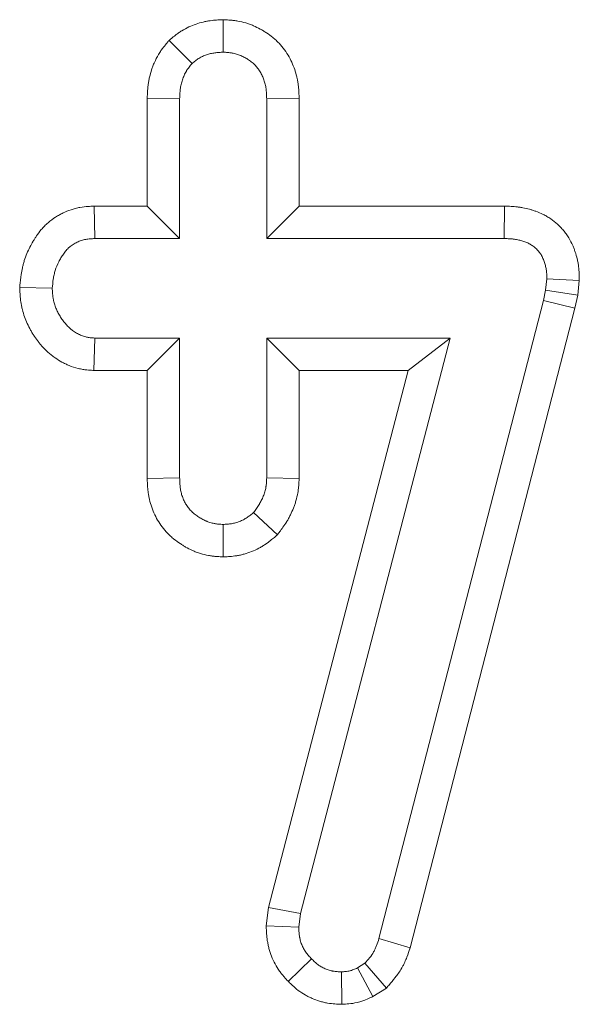
# Model space of a CAD drawing. Units: millimetres. Extents: x -82 to 1401, y -3 to 370.
# Drawn here: x 101 to 102, y 92 to 94 of the extents above; entities that cross this region are included whole.
import ezdxf

# ---------------------------------------------------------------- set-up
doc = ezdxf.new("R2010")
doc.units = ezdxf.units.MM

msp = doc.modelspace()

# ---------------------------------------------------------------- linework, layer by layer
at = {"color": 7, "linetype": 'Continuous', "lineweight": 15}
for p, q in [((101.4621, 93.8251), (101.462, 93.7545)), ((101.3445, 93.7802), (101.3945, 93.73)), ((101.2969, 93.6545), (101.3674, 93.6532)), ((101.2969, 93.6545), (101.2969, 93.4196)), ((101.3674, 93.3491), (101.3674, 93.6532)), ((101.6271, 93.6543), (101.5566, 93.6532)), ((101.5566, 93.6532), (101.5566, 93.3491)), ((101.6271, 93.4196), (101.6271, 93.6543)), ((101.1815, 93.4196), (101.1829, 93.3491)), ((101.2969, 93.4196), (101.1815, 93.4196)), ((101.2969, 93.4196), (101.3674, 93.3491)), ((101.6271, 93.4196), (101.5566, 93.3491)), ((102.0734, 93.4196), (101.6271, 93.4196)), ((102.0734, 93.4196), (102.0727, 93.3491)), ((101.1829, 93.3491), (101.3674, 93.3491)), ((101.5566, 93.3491), (102.0727, 93.3491)), ((102.1656, 93.2613), (102.163, 93.2372)), ((102.2362, 93.2581), (102.1656, 93.2613)), ((102.2328, 93.2258), (102.2362, 93.2581)), ((101.0197, 93.2428), (101.0904, 93.241)), ((102.163, 93.2372), (102.158, 93.2144)), ((102.2328, 93.2258), (102.163, 93.2372)), ((102.158, 93.2144), (101.8007, 91.8267)), ((102.2266, 93.1979), (102.158, 93.2144)), ((102.2266, 93.1979), (102.2328, 93.2258)), ((101.8684, 91.8068), (102.2266, 93.1979)), ((101.1808, 93.0624), (101.1829, 93.1329)), ((101.3674, 93.1329), (101.1829, 93.1329)), ((101.2969, 93.0624), (101.3674, 93.1329)), ((101.3674, 92.8288), (101.3674, 93.1329)), ((101.9553, 93.1329), (101.5566, 93.1329)), ((101.5566, 93.1329), (101.5566, 92.8288)), ((101.6271, 93.0624), (101.5566, 93.1329)), ((101.6301, 91.8812), (101.9553, 93.1329)), ((101.8641, 93.0624), (101.9553, 93.1329)), ((101.1808, 93.0624), (101.2969, 93.0624)), ((101.2969, 93.0624), (101.2969, 92.8277)), ((101.8641, 93.0624), (101.5607, 91.8946)), ((101.6271, 93.0624), (101.8641, 93.0624)), ((101.6271, 92.8273), (101.6271, 93.0624)), ((101.2969, 92.8277), (101.3674, 92.8288)), ((101.6271, 92.8273), (101.5566, 92.8288)), ((101.5799, 92.7048), (101.5283, 92.7537)), ((101.4618, 92.6568), (101.462, 92.7275)), ((101.5607, 91.8946), (101.5556, 91.8546)), ((101.5607, 91.8946), (101.6301, 91.8812)), ((101.6263, 91.8516), (101.6301, 91.8812)), ((101.5556, 91.8546), (101.6263, 91.8516)), ((101.8684, 91.8068), (101.8007, 91.8267)), ((101.6035, 91.7338), (101.6542, 91.7828)), ((101.7196, 91.6839), (101.7192, 91.7545)), ((101.7703, 91.7731), (101.7538, 91.763)), ((101.7871, 91.7006), (101.7538, 91.763)), ((101.8167, 91.7188), (101.7703, 91.7731)), ((101.7871, 91.7006), (101.8167, 91.7188))]:
    msp.add_line(p, q, dxfattribs=at)
for points, knots in [([(101.4621, 93.8251), (101.4609, 93.8251), (101.4597, 93.825), (101.4584, 93.8249), (101.4554, 93.8248), (101.4518, 93.8246), (101.4436, 93.824), (101.4391, 93.8236), (101.4315, 93.8226), (101.4288, 93.8221), (101.4236, 93.8212), (101.421, 93.8206), (101.4133, 93.8188), (101.4081, 93.8173), (101.3979, 93.8138), (101.3928, 93.8118), (101.3825, 93.807), (101.3773, 93.8043), (101.3708, 93.8003), (101.3695, 93.7994), (101.3671, 93.7978), (101.3659, 93.797), (101.3625, 93.7946), (101.3605, 93.7931), (101.3549, 93.7889), (101.352, 93.7864), (101.3496, 93.7844), (101.3479, 93.783), (101.3462, 93.7816), (101.3445, 93.7802)], [-0.090115, -0.090115, -0.090115, -0.090115, -0.040081, -0.040081, -0.040081, 0.084919, 0.084919, 0.209919, 0.209919, 0.272419, 0.272419, 0.334919, 0.334919, 0.459919, 0.459919, 0.584919, 0.584919, 0.709919, 0.709919, 0.741169, 0.741169, 0.772419, 0.772419, 0.834919, 0.834919, 0.959919, 0.959919, 0.959919, 1.050034, 1.050034, 1.050034, 1.050034]), ([(101.6271, 93.6543), (101.6271, 93.6546), (101.6271, 93.655), (101.6271, 93.6554), (101.627, 93.6586), (101.6269, 93.6624), (101.6265, 93.6708), (101.6261, 93.6754), (101.6253, 93.6831), (101.6249, 93.6858), (101.624, 93.6913), (101.6235, 93.6941), (101.6218, 93.7022), (101.6204, 93.7076), (101.6171, 93.7182), (101.6151, 93.7234), (101.6107, 93.7339), (101.6081, 93.7391), (101.6023, 93.7494), (101.5989, 93.7546), (101.5917, 93.7645), (101.5878, 93.7692), (101.5814, 93.776), (101.5792, 93.7782), (101.5746, 93.7824), (101.5723, 93.7845), (101.5654, 93.7902), (101.5608, 93.7935), (101.554, 93.798), (101.5518, 93.7994), (101.5474, 93.8021), (101.5451, 93.8034), (101.538, 93.8073), (101.533, 93.8098), (101.525, 93.8132), (101.5223, 93.8142), (101.5167, 93.8162), (101.5139, 93.8172), (101.5054, 93.8197), (101.4996, 93.8211), (101.4923, 93.8224), (101.4908, 93.8226), (101.4879, 93.823), (101.4865, 93.8232), (101.4825, 93.8237), (101.48, 93.824), (101.473, 93.8246), (101.469, 93.8248), (101.4658, 93.8249), (101.4646, 93.825), (101.4633, 93.8251), (101.4621, 93.8251)], [-0.023581, -0.023581, -0.023581, -0.023581, -0.016497, -0.016497, -0.016497, 0.046003, 0.046003, 0.108503, 0.108503, 0.139753, 0.139753, 0.171003, 0.171003, 0.233503, 0.233503, 0.296003, 0.296003, 0.358503, 0.358503, 0.421003, 0.421003, 0.483503, 0.483503, 0.514753, 0.514753, 0.546003, 0.546003, 0.608503, 0.608503, 0.639753, 0.639753, 0.671003, 0.671003, 0.733503, 0.733503, 0.764753, 0.764753, 0.796003, 0.796003, 0.858503, 0.858503, 0.874128, 0.874128, 0.889753, 0.889753, 0.921003, 0.921003, 0.983503, 0.983503, 0.983503, 1.007085, 1.007085, 1.007085, 1.007085]), ([(101.3445, 93.7802), (101.343, 93.7785), (101.3416, 93.7768), (101.3402, 93.7751), (101.338, 93.7724), (101.3352, 93.769), (101.3303, 93.7627), (101.3286, 93.7604), (101.3259, 93.7566), (101.325, 93.7552), (101.3232, 93.7524), (101.3223, 93.751), (101.3179, 93.7436), (101.3151, 93.7379), (101.3114, 93.7296), (101.3103, 93.7268), (101.3083, 93.7215), (101.3074, 93.719), (101.3048, 93.7111), (101.3033, 93.7057), (101.3013, 93.6974), (101.3008, 93.6946), (101.2997, 93.6888), (101.2993, 93.6859), (101.2982, 93.6775), (101.2978, 93.6724), (101.2972, 93.6633), (101.2971, 93.6592), (101.2969, 93.6558), (101.2969, 93.6553), (101.2969, 93.6549), (101.2969, 93.6545)], [-0.015516, -0.015516, -0.015516, -0.015516, 0.063844, 0.063844, 0.063844, 0.188844, 0.188844, 0.251344, 0.251344, 0.282594, 0.282594, 0.313844, 0.313844, 0.438844, 0.438844, 0.501344, 0.501344, 0.563844, 0.563844, 0.688844, 0.688844, 0.751344, 0.751344, 0.813844, 0.813844, 0.938844, 0.938844, 1.063844, 1.063844, 1.063844, 1.07936, 1.07936, 1.07936, 1.07936]), ([(101.3945, 93.73), (101.3968, 93.732), (101.3992, 93.7339), (101.4028, 93.7367), (101.4041, 93.7376), (101.4059, 93.739), (101.4066, 93.7394), (101.4079, 93.7402), (101.4085, 93.7406), (101.4118, 93.7427), (101.4145, 93.7441), (101.42, 93.7467), (101.4229, 93.7478), (101.4287, 93.7498), (101.4317, 93.7507), (101.4362, 93.7517), (101.4377, 93.752), (101.4407, 93.7526), (101.4422, 93.7528), (101.4467, 93.7535), (101.4498, 93.7538), (101.4559, 93.7542), (101.459, 93.7544), (101.462, 93.7545)], [0, 0, 0, 0, 0.125, 0.125, 0.1875, 0.1875, 0.21875, 0.21875, 0.25, 0.25, 0.375, 0.375, 0.5, 0.5, 0.625, 0.625, 0.6875, 0.6875, 0.75, 0.75, 0.875, 0.875, 1, 1, 1, 1]), ([(101.462, 93.7545), (101.4653, 93.7543), (101.4685, 93.7542), (101.4734, 93.7538), (101.475, 93.7536), (101.4774, 93.7533), (101.4782, 93.7532), (101.4798, 93.7529), (101.4806, 93.7528), (101.4846, 93.7521), (101.4878, 93.7514), (101.4925, 93.75), (101.494, 93.7494), (101.4971, 93.7483), (101.4986, 93.7477), (101.5031, 93.7458), (101.506, 93.7444), (101.5103, 93.7421), (101.5117, 93.7413), (101.5145, 93.7396), (101.5159, 93.7387), (101.52, 93.736), (101.5226, 93.7341), (101.5263, 93.731), (101.5276, 93.7299), (101.5299, 93.7277), (101.5311, 93.7265), (101.5344, 93.723), (101.5365, 93.7205), (101.5404, 93.7152), (101.5422, 93.7125), (101.5454, 93.7068), (101.5468, 93.7039), (101.5494, 93.6979), (101.5505, 93.6948), (101.5524, 93.6886), (101.5533, 93.6854), (101.5543, 93.6807), (101.5546, 93.6791), (101.5551, 93.6759), (101.5553, 93.6742), (101.5558, 93.6694), (101.5561, 93.6662), (101.5564, 93.6597), (101.5565, 93.6564), (101.5566, 93.6532)], [0, 0, 0, 0, 0.0625, 0.0625, 0.09375, 0.09375, 0.109375, 0.109375, 0.125, 0.125, 0.1875, 0.1875, 0.21875, 0.21875, 0.25, 0.25, 0.3125, 0.3125, 0.34375, 0.34375, 0.375, 0.375, 0.4375, 0.4375, 0.46875, 0.46875, 0.5, 0.5, 0.5625, 0.5625, 0.625, 0.625, 0.6875, 0.6875, 0.75, 0.75, 0.8125, 0.8125, 0.84375, 0.84375, 0.875, 0.875, 0.9375, 0.9375, 1, 1, 1, 1]), ([(101.3674, 93.6532), (101.3676, 93.6566), (101.3677, 93.6601), (101.3681, 93.6671), (101.3684, 93.6705), (101.3691, 93.6757), (101.3693, 93.6774), (101.3699, 93.6808), (101.3703, 93.6825), (101.3715, 93.6876), (101.3724, 93.691), (101.3741, 93.6959), (101.3746, 93.6976), (101.3759, 93.7008), (101.3765, 93.7024), (101.3786, 93.7072), (101.3802, 93.7103), (101.3824, 93.7141), (101.3829, 93.7148), (101.3838, 93.7163), (101.3843, 93.717), (101.3858, 93.7191), (101.3868, 93.7205), (101.39, 93.7246), (101.3922, 93.7273), (101.3945, 93.73)], [0, 0, 0, 0, 0.125, 0.125, 0.25, 0.25, 0.3125, 0.3125, 0.375, 0.375, 0.5, 0.5, 0.5625, 0.5625, 0.625, 0.625, 0.75, 0.75, 0.78125, 0.78125, 0.8125, 0.8125, 0.875, 0.875, 1, 1, 1, 1]), ([(101.1815, 93.4196), (101.181, 93.4196), (101.1806, 93.4196), (101.1801, 93.4196), (101.1768, 93.4194), (101.1727, 93.4193), (101.1629, 93.4186), (101.1572, 93.418), (101.1475, 93.4163), (101.144, 93.4155), (101.1375, 93.4138), (101.1343, 93.4129), (101.1251, 93.4098), (101.1193, 93.4074), (101.1112, 93.4035), (101.1086, 93.4022), (101.1032, 93.3993), (101.1005, 93.3977), (101.0923, 93.3924), (101.0867, 93.3884), (101.0799, 93.3824), (101.0785, 93.3811), (101.0758, 93.3786), (101.0745, 93.3773), (101.0709, 93.3735), (101.0687, 93.371), (101.0626, 93.3638), (101.0593, 93.3592), (101.0552, 93.3532), (101.054, 93.3513), (101.0514, 93.3474), (101.0502, 93.3454), (101.0465, 93.3392), (101.0441, 93.3349), (101.0373, 93.3215), (101.0331, 93.3118), (101.0289, 93.2986), (101.0281, 93.2959), (101.0267, 93.2907), (101.0261, 93.2881), (101.0245, 93.2806), (101.0236, 93.2758), (101.0216, 93.2624), (101.0209, 93.2546), (101.0202, 93.248), (101.02, 93.2463), (101.0199, 93.2445), (101.0197, 93.2428)], [-0.03229, -0.03229, -0.03229, -0.03229, -0.023598, -0.023598, -0.023598, 0.038902, 0.038902, 0.101402, 0.101402, 0.132652, 0.132652, 0.163902, 0.163902, 0.226402, 0.226402, 0.257652, 0.257652, 0.288902, 0.288902, 0.351402, 0.351402, 0.367027, 0.367027, 0.382652, 0.382652, 0.413902, 0.413902, 0.476402, 0.476402, 0.507652, 0.507652, 0.538902, 0.538902, 0.601402, 0.601402, 0.726402, 0.726402, 0.757652, 0.757652, 0.788902, 0.788902, 0.851402, 0.851402, 0.976402, 0.976402, 0.976402, 1.008692, 1.008692, 1.008692, 1.008692]), ([(102.2362, 93.2581), (102.2361, 93.2596), (102.2361, 93.261), (102.2361, 93.2624), (102.236, 93.2655), (102.236, 93.2692), (102.2356, 93.2777), (102.2353, 93.2826), (102.2343, 93.2909), (102.2339, 93.2938), (102.2328, 93.2995), (102.2323, 93.3022), (102.2304, 93.3102), (102.2289, 93.3152), (102.2265, 93.3223), (102.2257, 93.3245), (102.2239, 93.3293), (102.2229, 93.3318), (102.2195, 93.3395), (102.2167, 93.345), (102.2124, 93.3522), (102.2115, 93.3536), (102.2096, 93.3564), (102.2086, 93.3578), (102.2057, 93.3618), (102.2037, 93.3644), (102.1996, 93.3693), (102.1975, 93.3717), (102.1931, 93.3762), (102.1909, 93.3783), (102.1841, 93.3845), (102.1792, 93.3884), (102.1713, 93.3938), (102.1687, 93.3955), (102.1645, 93.398), (102.1631, 93.3988), (102.1603, 93.4003), (102.1589, 93.401), (102.152, 93.4044), (102.1468, 93.4066), (102.1394, 93.4093), (102.137, 93.4101), (102.1324, 93.4115), (102.1301, 93.4122), (102.1231, 93.4142), (102.1182, 93.4153), (102.1107, 93.4167), (102.1081, 93.4172), (102.1042, 93.4177), (102.1029, 93.4179), (102.1004, 93.4182), (102.0991, 93.4183), (102.093, 93.4189), (102.0886, 93.4192), (102.0807, 93.4195), (102.0771, 93.4196), (102.0741, 93.4196), (102.0738, 93.4196), (102.0736, 93.4196), (102.0734, 93.4196)], [-0.004835, -0.004835, -0.004835, -0.004835, 0.024271, 0.024271, 0.024271, 0.086771, 0.086771, 0.149271, 0.149271, 0.180521, 0.180521, 0.211771, 0.211771, 0.274271, 0.274271, 0.305521, 0.305521, 0.336771, 0.336771, 0.399271, 0.399271, 0.414896, 0.414896, 0.430521, 0.430521, 0.461771, 0.461771, 0.493021, 0.493021, 0.524271, 0.524271, 0.586771, 0.586771, 0.618021, 0.618021, 0.633646, 0.633646, 0.649271, 0.649271, 0.711771, 0.711771, 0.743021, 0.743021, 0.774271, 0.774271, 0.836771, 0.836771, 0.868021, 0.868021, 0.883646, 0.883646, 0.899271, 0.899271, 0.961771, 0.961771, 1.024271, 1.024271, 1.024271, 1.029106, 1.029106, 1.029106, 1.029106]), ([(101.0904, 93.241), (101.0911, 93.2476), (101.0917, 93.2542), (101.0932, 93.264), (101.0938, 93.2673), (101.0948, 93.2721), (101.0952, 93.2737), (101.0961, 93.2769), (101.0965, 93.2785), (101.099, 93.2863), (101.1016, 93.2924), (101.1061, 93.3013), (101.1077, 93.3042), (101.1103, 93.3085), (101.1112, 93.3099), (101.113, 93.3127), (101.1139, 93.3141), (101.1167, 93.3182), (101.1187, 93.3209), (101.1219, 93.3247), (101.123, 93.3259), (101.1247, 93.3277), (101.1253, 93.3283), (101.1264, 93.3294), (101.127, 93.33), (101.1301, 93.3327), (101.1328, 93.3346), (101.137, 93.3373), (101.1385, 93.3381), (101.1414, 93.3397), (101.1428, 93.3405), (101.1473, 93.3427), (101.1504, 93.3439), (101.1551, 93.3455), (101.1567, 93.346), (101.1599, 93.3468), (101.1615, 93.3471), (101.1664, 93.348), (101.1696, 93.3484), (101.1762, 93.3488), (101.1796, 93.349), (101.1829, 93.3491)], [0, 0, 0, 0, 0.125, 0.125, 0.1875, 0.1875, 0.21875, 0.21875, 0.25, 0.25, 0.375, 0.375, 0.4375, 0.4375, 0.46875, 0.46875, 0.5, 0.5, 0.5625, 0.5625, 0.59375, 0.59375, 0.609375, 0.609375, 0.625, 0.625, 0.6875, 0.6875, 0.71875, 0.71875, 0.75, 0.75, 0.8125, 0.8125, 0.84375, 0.84375, 0.875, 0.875, 0.9375, 0.9375, 1, 1, 1, 1]), ([(102.0727, 93.3491), (102.0757, 93.349), (102.0788, 93.349), (102.0849, 93.3487), (102.0879, 93.3486), (102.0917, 93.3482), (102.0925, 93.3481), (102.094, 93.3479), (102.0948, 93.3478), (102.097, 93.3475), (102.0985, 93.3472), (102.103, 93.3464), (102.106, 93.3457), (102.1104, 93.3445), (102.1119, 93.344), (102.1148, 93.3431), (102.1163, 93.3426), (102.1206, 93.341), (102.1234, 93.3399), (102.1268, 93.3382), (102.1275, 93.3378), (102.1289, 93.3371), (102.1295, 93.3367), (102.1315, 93.3356), (102.1328, 93.3347), (102.1366, 93.3321), (102.139, 93.3302), (102.1424, 93.3271), (102.1435, 93.3261), (102.1456, 93.3239), (102.1466, 93.3227), (102.1486, 93.3204), (102.1495, 93.3192), (102.1509, 93.3173), (102.1513, 93.3167), (102.1522, 93.3154), (102.1526, 93.3148), (102.1546, 93.3115), (102.1559, 93.3088), (102.1578, 93.3046), (102.1584, 93.3032), (102.1595, 93.3003), (102.16, 93.2988), (102.1614, 93.2945), (102.1623, 93.2915), (102.1634, 93.2871), (102.1637, 93.2856), (102.1642, 93.2826), (102.1644, 93.2811), (102.165, 93.2765), (102.1652, 93.2735), (102.1655, 93.2674), (102.1655, 93.2643), (102.1656, 93.2613)], [0, 0, 0, 0, 0.0625, 0.0625, 0.125, 0.125, 0.140625, 0.140625, 0.15625, 0.15625, 0.1875, 0.1875, 0.25, 0.25, 0.28125, 0.28125, 0.3125, 0.3125, 0.375, 0.375, 0.390625, 0.390625, 0.40625, 0.40625, 0.4375, 0.4375, 0.5, 0.5, 0.53125, 0.53125, 0.5625, 0.5625, 0.59375, 0.59375, 0.609375, 0.609375, 0.625, 0.625, 0.6875, 0.6875, 0.71875, 0.71875, 0.75, 0.75, 0.8125, 0.8125, 0.84375, 0.84375, 0.875, 0.875, 0.9375, 0.9375, 1, 1, 1, 1]), ([(101.0197, 93.2428), (101.0198, 93.2411), (101.0199, 93.2394), (101.0199, 93.2377), (101.0201, 93.2344), (101.0203, 93.2305), (101.0209, 93.2216), (101.0214, 93.2166), (101.0224, 93.2096), (101.0227, 93.2082), (101.0232, 93.2054), (101.0234, 93.204), (101.0243, 93.1999), (101.0249, 93.1972), (101.0269, 93.1892), (101.0285, 93.184), (101.032, 93.1741), (101.0339, 93.1692), (101.0383, 93.1595), (101.0407, 93.1547), (101.0446, 93.1476), (101.046, 93.1453), (101.0488, 93.1408), (101.0502, 93.1386), (101.0546, 93.1323), (101.0575, 93.1283), (101.062, 93.1227), (101.0634, 93.1209), (101.0666, 93.1171), (101.0682, 93.1152), (101.0735, 93.1094), (101.0774, 93.1054), (101.083, 93.1003), (101.0842, 93.0993), (101.0866, 93.0973), (101.0878, 93.0963), (101.0915, 93.0934), (101.094, 93.0916), (101.1014, 93.0864), (101.1065, 93.0833), (101.114, 93.0792), (101.1165, 93.0779), (101.1218, 93.0754), (101.1245, 93.0741), (101.1333, 93.0706), (101.1397, 93.0684), (101.1485, 93.0663), (101.1503, 93.0659), (101.1537, 93.0652), (101.1553, 93.0649), (101.1601, 93.0641), (101.1631, 93.0637), (101.1711, 93.0629), (101.1755, 93.0627), (101.1787, 93.0625), (101.1794, 93.0624), (101.1801, 93.0624), (101.1808, 93.0624)], [-0.013135, -0.013135, -0.013135, -0.013135, 0.019636, 0.019636, 0.019636, 0.082136, 0.082136, 0.144636, 0.144636, 0.160261, 0.160261, 0.175886, 0.175886, 0.207136, 0.207136, 0.269636, 0.269636, 0.332136, 0.332136, 0.394636, 0.394636, 0.425886, 0.425886, 0.457136, 0.457136, 0.519636, 0.519636, 0.550886, 0.550886, 0.582136, 0.582136, 0.644636, 0.644636, 0.660261, 0.660261, 0.675886, 0.675886, 0.707136, 0.707136, 0.769636, 0.769636, 0.800886, 0.800886, 0.832136, 0.832136, 0.894636, 0.894636, 0.910261, 0.910261, 0.925886, 0.925886, 0.957136, 0.957136, 1.019636, 1.019636, 1.019636, 1.032771, 1.032771, 1.032771, 1.032771]), ([(101.1829, 93.1329), (101.1796, 93.1331), (101.1763, 93.1333), (101.1714, 93.1338), (101.1698, 93.134), (101.1674, 93.1344), (101.1666, 93.1345), (101.165, 93.1348), (101.1642, 93.135), (101.1602, 93.136), (101.1571, 93.137), (101.1526, 93.1389), (101.1511, 93.1396), (101.1481, 93.141), (101.1466, 93.1417), (101.1423, 93.1441), (101.1395, 93.1458), (101.1355, 93.1486), (101.1341, 93.1496), (101.1322, 93.1511), (101.1316, 93.1516), (101.1303, 93.1527), (101.1297, 93.1532), (101.1267, 93.156), (101.1244, 93.1583), (101.1211, 93.1619), (101.12, 93.1632), (101.1179, 93.1657), (101.1168, 93.167), (101.1138, 93.1708), (101.1118, 93.1735), (101.1091, 93.1775), (101.1082, 93.1789), (101.1065, 93.1817), (101.1056, 93.1831), (101.1032, 93.1873), (101.1018, 93.1903), (101.0991, 93.1962), (101.0979, 93.1993), (101.0957, 93.2055), (101.0947, 93.2086), (101.0935, 93.2134), (101.0932, 93.215), (101.0927, 93.2174), (101.0925, 93.2182), (101.0922, 93.2198), (101.0921, 93.2206), (101.0915, 93.2247), (101.0912, 93.2279), (101.0907, 93.2344), (101.0906, 93.2377), (101.0904, 93.241)], [0, 0, 0, 0, 0.0625, 0.0625, 0.09375, 0.09375, 0.109375, 0.109375, 0.125, 0.125, 0.1875, 0.1875, 0.21875, 0.21875, 0.25, 0.25, 0.3125, 0.3125, 0.34375, 0.34375, 0.359375, 0.359375, 0.375, 0.375, 0.4375, 0.4375, 0.46875, 0.46875, 0.5, 0.5, 0.5625, 0.5625, 0.59375, 0.59375, 0.625, 0.625, 0.6875, 0.6875, 0.75, 0.75, 0.8125, 0.8125, 0.84375, 0.84375, 0.859375, 0.859375, 0.875, 0.875, 0.9375, 0.9375, 1, 1, 1, 1]), ([(101.2969, 92.8277), (101.2969, 92.8273), (101.2969, 92.8269), (101.2969, 92.8265), (101.297, 92.8233), (101.2972, 92.8196), (101.2976, 92.8113), (101.2979, 92.8067), (101.2987, 92.7991), (101.2991, 92.7965), (101.2999, 92.791), (101.3004, 92.7883), (101.3021, 92.7801), (101.3035, 92.7746), (101.307, 92.7636), (101.3091, 92.758), (101.3139, 92.7472), (101.3166, 92.7419), (101.3226, 92.7317), (101.3259, 92.7268), (101.3331, 92.7173), (101.337, 92.7127), (101.3434, 92.706), (101.3456, 92.7039), (101.349, 92.7007), (101.3502, 92.6996), (101.3526, 92.6976), (101.3537, 92.6967), (101.3595, 92.692), (101.364, 92.6888), (101.3703, 92.6846), (101.3724, 92.6833), (101.3753, 92.6814), (101.3763, 92.6809), (101.3784, 92.6796), (101.3794, 92.679), (101.3848, 92.6759), (101.3897, 92.6734), (101.3965, 92.6703), (101.3979, 92.6697), (101.4007, 92.6685), (101.4022, 92.6679), (101.4066, 92.6663), (101.4095, 92.6653), (101.4183, 92.6626), (101.4241, 92.6612), (101.4314, 92.6598), (101.4328, 92.6596), (101.4357, 92.6591), (101.437, 92.6589), (101.4411, 92.6584), (101.4436, 92.6581), (101.4505, 92.6575), (101.4545, 92.6573), (101.4577, 92.6571), (101.4591, 92.657), (101.4604, 92.6569), (101.4618, 92.6568)], [-0.026091, -0.026091, -0.026091, -0.026091, -0.018668, -0.018668, -0.018668, 0.043832, 0.043832, 0.106332, 0.106332, 0.137582, 0.137582, 0.168832, 0.168832, 0.231332, 0.231332, 0.293832, 0.293832, 0.356332, 0.356332, 0.418832, 0.418832, 0.481332, 0.481332, 0.512582, 0.512582, 0.528207, 0.528207, 0.543832, 0.543832, 0.606332, 0.606332, 0.637582, 0.637582, 0.653207, 0.653207, 0.668832, 0.668832, 0.731332, 0.731332, 0.746957, 0.746957, 0.762582, 0.762582, 0.793832, 0.793832, 0.856332, 0.856332, 0.871957, 0.871957, 0.887582, 0.887582, 0.918832, 0.918832, 0.981332, 0.981332, 0.981332, 1.007423, 1.007423, 1.007423, 1.007423]), ([(101.462, 92.7275), (101.4588, 92.7277), (101.4555, 92.7279), (101.4507, 92.7283), (101.4491, 92.7285), (101.4467, 92.7288), (101.4459, 92.7289), (101.4443, 92.7292), (101.4435, 92.7293), (101.4395, 92.73), (101.4363, 92.7308), (101.4317, 92.7322), (101.4301, 92.7328), (101.4279, 92.7336), (101.4271, 92.7339), (101.4256, 92.7346), (101.4249, 92.7349), (101.4212, 92.7365), (101.4183, 92.738), (101.4148, 92.7401), (101.4141, 92.7405), (101.4127, 92.7413), (101.412, 92.7417), (101.4099, 92.743), (101.4085, 92.7439), (101.4045, 92.7466), (101.4018, 92.7485), (101.3987, 92.751), (101.3981, 92.7515), (101.3968, 92.7526), (101.3962, 92.7531), (101.3944, 92.7548), (101.3933, 92.7559), (101.3899, 92.7594), (101.3878, 92.7619), (101.3839, 92.7671), (101.3821, 92.7698), (101.3788, 92.7754), (101.3773, 92.7783), (101.3746, 92.7842), (101.3735, 92.7873), (101.3715, 92.7935), (101.3707, 92.7966), (101.3697, 92.8014), (101.3695, 92.803), (101.369, 92.8062), (101.3687, 92.8078), (101.3682, 92.8126), (101.368, 92.8159), (101.3676, 92.8223), (101.3675, 92.8256), (101.3674, 92.8288)], [0, 0, 0, 0, 0.0625, 0.0625, 0.09375, 0.09375, 0.109375, 0.109375, 0.125, 0.125, 0.1875, 0.1875, 0.21875, 0.21875, 0.234375, 0.234375, 0.25, 0.25, 0.3125, 0.3125, 0.328125, 0.328125, 0.34375, 0.34375, 0.375, 0.375, 0.4375, 0.4375, 0.453125, 0.453125, 0.46875, 0.46875, 0.5, 0.5, 0.5625, 0.5625, 0.625, 0.625, 0.6875, 0.6875, 0.75, 0.75, 0.8125, 0.8125, 0.84375, 0.84375, 0.875, 0.875, 0.9375, 0.9375, 1, 1, 1, 1]), ([(101.5566, 92.8288), (101.5565, 92.8254), (101.5563, 92.822), (101.5559, 92.8169), (101.5558, 92.8152), (101.5555, 92.8127), (101.5554, 92.8118), (101.5551, 92.8101), (101.555, 92.8093), (101.5543, 92.8051), (101.5535, 92.8018), (101.552, 92.7968), (101.5515, 92.7952), (101.5504, 92.792), (101.5498, 92.7904), (101.5479, 92.7856), (101.5465, 92.7825), (101.5442, 92.7779), (101.5434, 92.7764), (101.5422, 92.7741), (101.5417, 92.7734), (101.5409, 92.7719), (101.5405, 92.7712), (101.5382, 92.7676), (101.5363, 92.7647), (101.5324, 92.7592), (101.5304, 92.7564), (101.5283, 92.7537)], [0, 0, 0, 0, 0.125, 0.125, 0.1875, 0.1875, 0.21875, 0.21875, 0.25, 0.25, 0.375, 0.375, 0.4375, 0.4375, 0.5, 0.5, 0.625, 0.625, 0.6875, 0.6875, 0.71875, 0.71875, 0.75, 0.75, 0.875, 0.875, 1, 1, 1, 1]), ([(101.5799, 92.7048), (101.5816, 92.7071), (101.5834, 92.7095), (101.5851, 92.7118), (101.5871, 92.7145), (101.5894, 92.7177), (101.5945, 92.7249), (101.5973, 92.729), (101.6008, 92.7347), (101.6016, 92.7359), (101.6029, 92.7383), (101.6036, 92.7395), (101.6056, 92.7431), (101.6069, 92.7456), (101.6105, 92.7529), (101.6127, 92.7578), (101.6157, 92.7653), (101.6166, 92.7679), (101.6185, 92.7731), (101.6193, 92.7758), (101.6218, 92.7842), (101.6232, 92.7901), (101.6246, 92.7979), (101.6248, 92.7994), (101.6253, 92.8024), (101.6255, 92.8039), (101.6259, 92.8081), (101.6262, 92.8108), (101.6268, 92.8181), (101.6269, 92.8223), (101.6271, 92.8257), (101.6271, 92.8262), (101.6271, 92.8267), (101.6271, 92.8273)], [-0.019092, -0.019092, -0.019092, -0.019092, 0.086162, 0.086162, 0.086162, 0.211162, 0.211162, 0.336162, 0.336162, 0.367412, 0.367412, 0.398662, 0.398662, 0.461162, 0.461162, 0.586162, 0.586162, 0.648662, 0.648662, 0.711162, 0.711162, 0.836162, 0.836162, 0.867412, 0.867412, 0.898662, 0.898662, 0.961162, 0.961162, 1.086162, 1.086162, 1.086162, 1.105254, 1.105254, 1.105254, 1.105254]), ([(101.5283, 92.7537), (101.526, 92.7517), (101.5236, 92.7498), (101.5188, 92.746), (101.5164, 92.7442), (101.5126, 92.7416), (101.5114, 92.7408), (101.5087, 92.7393), (101.5074, 92.7385), (101.5034, 92.7364), (101.5006, 92.7351), (101.495, 92.7328), (101.4921, 92.7318), (101.4876, 92.7306), (101.4862, 92.7303), (101.4832, 92.7296), (101.4817, 92.7293), (101.4772, 92.7286), (101.4742, 92.7283), (101.4681, 92.7278), (101.4651, 92.7276), (101.462, 92.7275)], [0, 0, 0, 0, 0.125, 0.125, 0.25, 0.25, 0.3125, 0.3125, 0.375, 0.375, 0.5, 0.5, 0.625, 0.625, 0.6875, 0.6875, 0.75, 0.75, 0.875, 0.875, 1, 1, 1, 1]), ([(101.4618, 92.6568), (101.4631, 92.6569), (101.4645, 92.657), (101.4658, 92.6571), (101.4689, 92.6572), (101.4725, 92.6574), (101.4811, 92.6581), (101.4859, 92.6586), (101.4941, 92.6599), (101.4968, 92.6604), (101.5023, 92.6616), (101.505, 92.6623), (101.5132, 92.6645), (101.5186, 92.6663), (101.5293, 92.6705), (101.5344, 92.6729), (101.5417, 92.6769), (101.5441, 92.6782), (101.5488, 92.681), (101.5511, 92.6825), (101.5578, 92.687), (101.5616, 92.6899), (101.5682, 92.6951), (101.5709, 92.6974), (101.5733, 92.6993), (101.5755, 92.7012), (101.5777, 92.703), (101.5799, 92.7048)], [-0.118109, -0.118109, -0.118109, -0.118109, -0.062533, -0.062533, -0.062533, 0.062467, 0.062467, 0.187467, 0.187467, 0.249967, 0.249967, 0.312467, 0.312467, 0.437467, 0.437467, 0.562467, 0.562467, 0.624967, 0.624967, 0.687467, 0.687467, 0.812467, 0.812467, 0.937467, 0.937467, 0.937467, 1.055577, 1.055577, 1.055577, 1.055577]), ([(101.5556, 91.8546), (101.5557, 91.8526), (101.5557, 91.8505), (101.5558, 91.8485), (101.556, 91.8453), (101.5561, 91.8415), (101.5568, 91.8328), (101.5572, 91.8278), (101.5582, 91.8209), (101.5585, 91.8195), (101.559, 91.8166), (101.5592, 91.8152), (101.5601, 91.8109), (101.5608, 91.8081), (101.563, 91.7996), (101.5648, 91.7939), (101.5693, 91.7827), (101.5718, 91.7772), (101.5776, 91.7665), (101.5808, 91.7613), (101.5862, 91.7538), (101.588, 91.7515), (101.5914, 91.7473), (101.593, 91.7454), (101.5976, 91.7401), (101.6003, 91.7372), (101.6024, 91.7349), (101.6028, 91.7345), (101.6031, 91.7341), (101.6035, 91.7338)], [-0.019686, -0.019686, -0.019686, -0.019686, 0.05987, 0.05987, 0.05987, 0.18487, 0.18487, 0.30987, 0.30987, 0.34112, 0.34112, 0.37237, 0.37237, 0.43487, 0.43487, 0.55987, 0.55987, 0.68487, 0.68487, 0.80987, 0.80987, 0.87237, 0.87237, 0.93487, 0.93487, 1.05987, 1.05987, 1.05987, 1.079556, 1.079556, 1.079556, 1.079556]), ([(101.6542, 91.7828), (101.652, 91.7851), (101.6498, 91.7875), (101.6467, 91.7911), (101.6457, 91.7923), (101.6437, 91.7948), (101.6427, 91.7961), (101.6399, 91.7999), (101.6382, 91.8026), (101.6352, 91.8083), (101.6339, 91.8112), (101.6315, 91.8171), (101.6305, 91.8201), (101.6293, 91.8248), (101.6289, 91.8263), (101.6285, 91.8287), (101.6283, 91.8295), (101.628, 91.831), (101.6279, 91.8318), (101.6273, 91.8357), (101.627, 91.8389), (101.6266, 91.8453), (101.6264, 91.8485), (101.6263, 91.8516)], [0, 0, 0, 0, 0.125, 0.125, 0.1875, 0.1875, 0.25, 0.25, 0.375, 0.375, 0.5, 0.5, 0.625, 0.625, 0.6875, 0.6875, 0.71875, 0.71875, 0.75, 0.75, 0.875, 0.875, 1, 1, 1, 1]), ([(101.8007, 91.8267), (101.7991, 91.8218), (101.7974, 91.8168), (101.7946, 91.8095), (101.7936, 91.8071), (101.792, 91.8036), (101.7914, 91.8025), (101.7903, 91.8002), (101.7897, 91.799), (101.7865, 91.7935), (101.7835, 91.7892), (101.7771, 91.781), (101.7737, 91.7771), (101.7703, 91.7731)], [0, 0, 0, 0, 0.25, 0.25, 0.375, 0.375, 0.4375, 0.4375, 0.5, 0.5, 0.75, 0.75, 1, 1, 1, 1]), ([(101.8167, 91.7188), (101.8191, 91.7216), (101.8215, 91.7244), (101.8239, 91.7272), (101.8273, 91.7312), (101.8314, 91.736), (101.8405, 91.7477), (101.8455, 91.7546), (101.8515, 91.7651), (101.8526, 91.7672), (101.8547, 91.7713), (101.8557, 91.7734), (101.8584, 91.7793), (101.86, 91.783), (101.864, 91.7935), (101.866, 91.7995), (101.8676, 91.8045), (101.8679, 91.8053), (101.8682, 91.806), (101.8684, 91.8068)], [-0.038477, -0.038477, -0.038477, -0.038477, 0.137233, 0.137233, 0.137233, 0.387233, 0.387233, 0.637233, 0.637233, 0.699733, 0.699733, 0.762233, 0.762233, 0.887233, 0.887233, 1.137233, 1.137233, 1.137233, 1.17571, 1.17571, 1.17571, 1.17571]), ([(101.7192, 91.7545), (101.7161, 91.7546), (101.7131, 91.7548), (101.707, 91.7552), (101.704, 91.7555), (101.7002, 91.7562), (101.6995, 91.7563), (101.698, 91.7566), (101.6973, 91.7568), (101.695, 91.7573), (101.6936, 91.7577), (101.6892, 91.7591), (101.6863, 91.7602), (101.6821, 91.762), (101.6807, 91.7627), (101.678, 91.764), (101.6767, 91.7648), (101.6727, 91.767), (101.6701, 91.7687), (101.6653, 91.7724), (101.663, 91.7744), (101.6585, 91.7785), (101.6563, 91.7807), (101.6542, 91.7828)], [0, 0, 0, 0, 0.125, 0.125, 0.25, 0.25, 0.28125, 0.28125, 0.3125, 0.3125, 0.375, 0.375, 0.5, 0.5, 0.5625, 0.5625, 0.625, 0.625, 0.75, 0.75, 0.875, 0.875, 1, 1, 1, 1]), ([(101.7538, 91.763), (101.7511, 91.7617), (101.7483, 91.7604), (101.7442, 91.7588), (101.7428, 91.7583), (101.7406, 91.7575), (101.7399, 91.7573), (101.7385, 91.7569), (101.7378, 91.7567), (101.7342, 91.7558), (101.7312, 91.7554), (101.7252, 91.7548), (101.7222, 91.7547), (101.7192, 91.7545)], [0, 0, 0, 0, 0.25, 0.25, 0.375, 0.375, 0.4375, 0.4375, 0.5, 0.5, 0.75, 0.75, 1, 1, 1, 1]), ([(101.6035, 91.7338), (101.6038, 91.7334), (101.6042, 91.733), (101.6045, 91.7327), (101.6067, 91.7305), (101.6094, 91.7278), (101.6162, 91.7216), (101.6203, 91.718), (101.6302, 91.7105), (101.6352, 91.7072), (101.6427, 91.7029), (101.6453, 91.7015), (101.6503, 91.699), (101.6528, 91.6979), (101.6604, 91.6946), (101.6657, 91.6925), (101.6741, 91.6899), (101.677, 91.6892), (101.6814, 91.6881), (101.6829, 91.6877), (101.6859, 91.6871), (101.6874, 91.6868), (101.695, 91.6855), (101.7003, 91.685), (101.7094, 91.6843), (101.7132, 91.6842), (101.7163, 91.684), (101.7174, 91.684), (101.7185, 91.6839), (101.7196, 91.6839)], [-0.045535, -0.045535, -0.045535, -0.045535, -0.024977, -0.024977, -0.024977, 0.100023, 0.100023, 0.225023, 0.225023, 0.350023, 0.350023, 0.412523, 0.412523, 0.475023, 0.475023, 0.600023, 0.600023, 0.662523, 0.662523, 0.693773, 0.693773, 0.725023, 0.725023, 0.850023, 0.850023, 0.975023, 0.975023, 0.975023, 1.020559, 1.020559, 1.020559, 1.020559]), ([(101.7196, 91.6839), (101.7207, 91.684), (101.7218, 91.684), (101.7229, 91.6841), (101.726, 91.6842), (101.73, 91.6844), (101.7403, 91.6854), (101.7465, 91.6863), (101.7554, 91.6884), (101.7572, 91.6889), (101.7605, 91.6899), (101.7621, 91.6904), (101.7666, 91.6919), (101.7693, 91.6929), (101.7766, 91.6958), (101.7803, 91.6975), (101.7831, 91.6988), (101.7844, 91.6994), (101.7857, 91.7), (101.7871, 91.7006)], [-0.120591, -0.120591, -0.120591, -0.120591, -0.028521, -0.028521, -0.028521, 0.221479, 0.221479, 0.471479, 0.471479, 0.533979, 0.533979, 0.596479, 0.596479, 0.721479, 0.721479, 0.971479, 0.971479, 0.971479, 1.09207, 1.09207, 1.09207, 1.09207])]:
    msp.add_open_spline(points, degree=3, knots=knots, dxfattribs=at)

doc.saveas('drawing.dxf')
